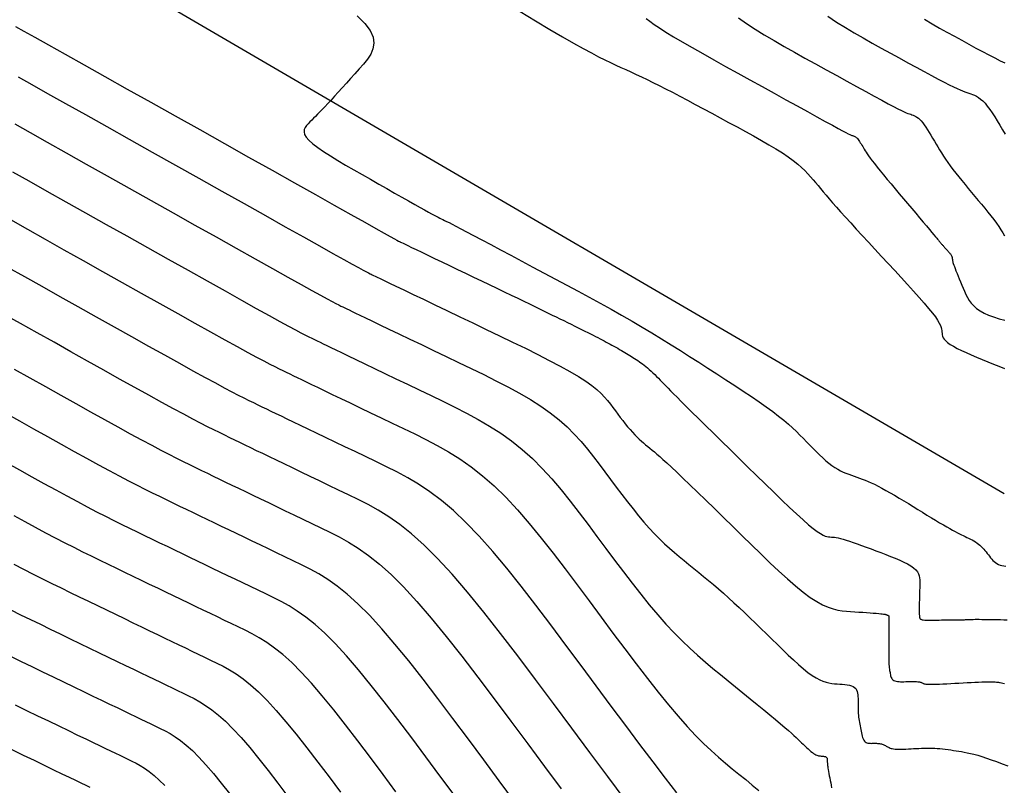
# Model space of a CAD drawing. Units: millimetres. Extents: x 558374 to 840787, y 349440 to 9138364.
# Drawn here: x 839404 to 839446, y 9136189 to 9136221 of the extents above; entities that cross this region are included whole.
import ezdxf

# ---------------------------------------------------------------- set-up
doc = ezdxf.new("R2010")
doc.units = ezdxf.units.MM
doc.header["$MEASUREMENT"] = 0
for name, color, linetype in [('CANAL', 4, 'Continuous'), ('CNIVEL_M', 34, 'Continuous'), ('CNIVEL_S', 46, 'Continuous'), ('new eje', 5, 'Continuous')]:
    doc.layers.add(name, color=color, linetype=linetype)

msp = doc.modelspace()

# ---------------------------------------------------------------- linework, layer by layer
at = {"layer": 'CANAL', "color": 1}
msp.add_circle((839418.377, 9136214.886, 2634), 75.43, dxfattribs=at)
at = {"layer": 'CNIVEL_M'}
for points in [[(839430.883, 9136221.168), (839431.03, 9136221.051), (839431.212, 9136220.918), (839431.435, 9136220.766), (839431.706, 9136220.592), (839432.03, 9136220.395), (839432.401, 9136220.176), (839432.814, 9136219.938), (839433.261, 9136219.684), (839433.735, 9136219.418), (839434.23, 9136219.142), (839434.739, 9136218.861), (839435.254, 9136218.576), (839435.77, 9136218.291), (839436.277, 9136218.011), (839436.769, 9136217.739), (839437.239, 9136217.481), (839437.677, 9136217.239), (839438.077, 9136217.02), (839438.431, 9136216.826), (839438.73, 9136216.663), (839438.971, 9136216.533), (839439.158, 9136216.433), (839439.299, 9136216.359), (839439.401, 9136216.307), (839439.473, 9136216.272), (839439.521, 9136216.25), (839439.555, 9136216.237), (839439.58, 9136216.229), (839439.604, 9136216.22), (839439.628, 9136216.212), (839439.653, 9136216.201), (839439.678, 9136216.188), (839439.703, 9136216.172), (839439.73, 9136216.153), (839439.757, 9136216.128), (839439.785, 9136216.099), (839439.815, 9136216.063), (839439.845, 9136216.022), (839439.877, 9136215.976), (839439.909, 9136215.927), (839439.942, 9136215.874), (839439.975, 9136215.82), (839440.009, 9136215.763), (839440.042, 9136215.706), (839440.076, 9136215.648), (839440.113, 9136215.588), (839440.154, 9136215.523), (839440.201, 9136215.451), (839440.258, 9136215.37), (839440.325, 9136215.276), (839440.406, 9136215.168), (839440.503, 9136215.044), (839440.617, 9136214.901), (839440.747, 9136214.741), (839440.89, 9136214.568), (839441.044, 9136214.382), (839441.207, 9136214.187), (839441.377, 9136213.984), (839441.552, 9136213.777), (839441.728, 9136213.567), (839441.905, 9136213.358), (839442.079, 9136213.151), (839442.248, 9136212.951), (839442.409, 9136212.759), (839442.56, 9136212.58), (839442.699, 9136212.416), (839442.822, 9136212.27), (839442.927, 9136212.145), (839443.012, 9136212.044), (839443.08, 9136211.964), (839443.132, 9136211.901), (839443.171, 9136211.854), (839443.2, 9136211.819), (839443.222, 9136211.793), (839443.238, 9136211.774), (839443.252, 9136211.757), (839443.265, 9136211.741), (839443.279, 9136211.724), (839443.293, 9136211.707), (839443.308, 9136211.69), (839443.323, 9136211.672), (839443.339, 9136211.653), (839443.357, 9136211.632), (839443.376, 9136211.611), (839443.397, 9136211.588), (839443.419, 9136211.563), (839443.442, 9136211.538), (839443.466, 9136211.512), (839443.491, 9136211.484), (839443.516, 9136211.457), (839443.542, 9136211.429), (839443.569, 9136211.4), (839443.595, 9136211.372), (839443.62, 9136211.344), (839443.645, 9136211.316), (839443.669, 9136211.289), (839443.691, 9136211.262), (839443.712, 9136211.235), (839443.73, 9136211.21), (839443.745, 9136211.185), (839443.758, 9136211.161), (839443.767, 9136211.138), (839443.775, 9136211.116), (839443.78, 9136211.095), (839443.784, 9136211.073), (839443.787, 9136211.053), (839443.789, 9136211.032), (839443.791, 9136211.012), (839443.792, 9136210.992), (839443.795, 9136210.969), (839443.799, 9136210.943), (839443.806, 9136210.912), (839443.816, 9136210.874), (839443.83, 9136210.828), (839443.85, 9136210.77), (839443.875, 9136210.701), (839443.907, 9136210.618), (839443.944, 9136210.523), (839443.987, 9136210.418), (839444.033, 9136210.304), (839444.084, 9136210.182), (839444.136, 9136210.056), (839444.191, 9136209.926), (839444.246, 9136209.795), (839444.302, 9136209.663), (839444.361, 9136209.532), (839444.426, 9136209.404), (839444.501, 9136209.279), (839444.589, 9136209.158), (839444.692, 9136209.043), (839444.815, 9136208.934), (839444.96, 9136208.834), (839445.129, 9136208.741), (839445.32, 9136208.657), (839445.531, 9136208.579), (839445.758, 9136208.506), (839445.997, 9136208.438)], [(839404.249, 9136216.719), (839404.894, 9136216.355), (839405.62, 9136215.946), (839406.415, 9136215.5), (839407.264, 9136215.023), (839408.153, 9136214.524), (839409.07, 9136214.01), (839410.001, 9136213.488), (839410.931, 9136212.966), (839411.848, 9136212.452), (839412.739, 9136211.953), (839413.589, 9136211.476), (839414.386, 9136211.03), (839415.117, 9136210.622), (839415.767, 9136210.26), (839416.323, 9136209.95), (839416.777, 9136209.699), (839417.138, 9136209.501), (839417.418, 9136209.348), (839417.632, 9136209.234), (839417.792, 9136209.149), (839417.912, 9136209.088), (839418.005, 9136209.041), (839418.085, 9136209.002), (839418.164, 9136208.964), (839418.251, 9136208.923), (839418.351, 9136208.874), (839418.472, 9136208.816), (839418.622, 9136208.744), (839418.808, 9136208.655), (839419.036, 9136208.545), (839419.314, 9136208.412), (839419.646, 9136208.253), (839420.028, 9136208.07), (839420.453, 9136207.866), (839420.913, 9136207.646), (839421.402, 9136207.412), (839421.912, 9136207.167), (839422.436, 9136206.916), (839422.967, 9136206.662), (839423.498, 9136206.407), (839424.025, 9136206.15), (839424.543, 9136205.892), (839425.047, 9136205.631), (839425.533, 9136205.365), (839425.996, 9136205.094), (839426.431, 9136204.817), (839426.835, 9136204.532), (839427.203, 9136204.239), (839427.539, 9136203.939), (839427.848, 9136203.633), (839428.133, 9136203.321), (839428.401, 9136203.005), (839428.654, 9136202.686), (839428.899, 9136202.365), (839429.139, 9136202.043), (839429.378, 9136201.721), (839429.616, 9136201.402), (839429.854, 9136201.087), (839430.089, 9136200.78), (839430.323, 9136200.483), (839430.554, 9136200.197), (839430.781, 9136199.927), (839431.005, 9136199.673), (839431.224, 9136199.439), (839431.44, 9136199.221), (839431.652, 9136199.019), (839431.862, 9136198.828), (839432.069, 9136198.647), (839432.275, 9136198.474), (839432.479, 9136198.306), (839432.683, 9136198.14), (839432.888, 9136197.974), (839433.092, 9136197.807), (839433.297, 9136197.638), (839433.504, 9136197.467), (839433.713, 9136197.291), (839433.924, 9136197.111), (839434.137, 9136196.925), (839434.354, 9136196.731), (839434.574, 9136196.531), (839434.797, 9136196.323), (839435.023, 9136196.11), (839435.252, 9136195.892), (839435.482, 9136195.67), (839435.713, 9136195.445), (839435.946, 9136195.218), (839436.178, 9136194.99), (839436.411, 9136194.763), (839436.642, 9136194.539), (839436.869, 9136194.322), (839437.09, 9136194.115), (839437.303, 9136193.922), (839437.507, 9136193.746), (839437.7, 9136193.591), (839437.879, 9136193.46), (839438.043, 9136193.356), (839438.195, 9136193.275), (839438.335, 9136193.216), (839438.465, 9136193.173), (839438.587, 9136193.145), (839438.704, 9136193.127), (839438.818, 9136193.115), (839438.929, 9136193.108), (839439.039, 9136193.1), (839439.148, 9136193.091), (839439.254, 9136193.081), (839439.354, 9136193.066), (839439.447, 9136193.048), (839439.531, 9136193.023), (839439.606, 9136192.992), (839439.667, 9136192.953), (839439.716, 9136192.905), (839439.752, 9136192.85), (839439.778, 9136192.787), (839439.796, 9136192.719), (839439.806, 9136192.647), (839439.811, 9136192.571), (839439.813, 9136192.493), (839439.813, 9136192.413), (839439.812, 9136192.334), (839439.812, 9136192.254), (839439.812, 9136192.175), (839439.813, 9136192.096), (839439.815, 9136192.018), (839439.818, 9136191.939), (839439.823, 9136191.862), (839439.829, 9136191.785), (839439.837, 9136191.708), (839439.846, 9136191.632), (839439.857, 9136191.557), (839439.869, 9136191.482), (839439.882, 9136191.407), (839439.896, 9136191.333), (839439.91, 9136191.259), (839439.924, 9136191.185), (839439.939, 9136191.111), (839439.954, 9136191.038), (839439.97, 9136190.968), (839439.987, 9136190.901), (839440.007, 9136190.839), (839440.028, 9136190.783), (839440.053, 9136190.733), (839440.082, 9136190.692), (839440.114, 9136190.66), (839440.15, 9136190.636), (839440.189, 9136190.62), (839440.23, 9136190.609), (839440.273, 9136190.602), (839440.318, 9136190.6), (839440.364, 9136190.599), (839440.41, 9136190.6), (839440.456, 9136190.601), (839440.503, 9136190.601), (839440.548, 9136190.601), (839440.593, 9136190.601), (839440.637, 9136190.599), (839440.68, 9136190.595), (839440.721, 9136190.59), (839440.76, 9136190.583), (839440.798, 9136190.574), (839440.834, 9136190.562), (839440.869, 9136190.549), (839440.902, 9136190.535), (839440.934, 9136190.519), (839440.966, 9136190.502), (839440.997, 9136190.485), (839441.028, 9136190.468), (839441.059, 9136190.45), (839441.091, 9136190.433), (839441.126, 9136190.417), (839441.164, 9136190.402), (839441.208, 9136190.388), (839441.258, 9136190.376), (839441.315, 9136190.367), (839441.381, 9136190.36), (839441.456, 9136190.355), (839441.54, 9136190.353), (839441.632, 9136190.354), (839441.73, 9136190.356), (839441.833, 9136190.36), (839441.939, 9136190.365), (839442.048, 9136190.37), (839442.158, 9136190.376), (839442.269, 9136190.382), (839442.379, 9136190.388), (839442.49, 9136190.392), (839442.601, 9136190.396), (839442.711, 9136190.398), (839442.822, 9136190.399), (839442.934, 9136190.397), (839443.045, 9136190.393), (839443.157, 9136190.386), (839443.269, 9136190.377), (839443.382, 9136190.365), (839443.494, 9136190.352), (839443.607, 9136190.337), (839443.72, 9136190.321), (839443.833, 9136190.304), (839443.946, 9136190.287), (839444.059, 9136190.27), (839444.175, 9136190.251), (839444.294, 9136190.23), (839444.421, 9136190.205), (839444.556, 9136190.175), (839444.702, 9136190.139), (839444.862, 9136190.094), (839445.036, 9136190.041), (839445.228, 9136189.979), (839445.434, 9136189.907), (839445.654, 9136189.827), (839445.885, 9136189.742), (839446.125, 9136189.651)], [(839404.226, 9136206.383), (839404.883, 9136206.015), (839405.539, 9136205.647), (839406.189, 9136205.283), (839406.826, 9136204.927), (839407.444, 9136204.582), (839408.036, 9136204.253), (839408.597, 9136203.943), (839409.119, 9136203.657), (839409.596, 9136203.398), (839410.024, 9136203.169), (839410.407, 9136202.966), (839410.752, 9136202.788), (839411.065, 9136202.629), (839411.352, 9136202.485), (839411.62, 9136202.353), (839411.876, 9136202.229), (839412.125, 9136202.108), (839412.373, 9136201.989), (839412.623, 9136201.868), (839412.877, 9136201.745), (839413.138, 9136201.619), (839413.407, 9136201.49), (839413.687, 9136201.355), (839413.978, 9136201.214), (839414.285, 9136201.067), (839414.607, 9136200.912), (839414.945, 9136200.75), (839415.294, 9136200.583), (839415.654, 9136200.41), (839416.023, 9136200.234), (839416.397, 9136200.054), (839416.776, 9136199.873), (839417.157, 9136199.69), (839417.539, 9136199.506), (839417.926, 9136199.309), (839418.324, 9136199.088), (839418.737, 9136198.831), (839419.17, 9136198.525), (839419.629, 9136198.159), (839420.119, 9136197.72), (839420.645, 9136197.197), (839421.21, 9136196.581), (839421.811, 9136195.88), (839422.443, 9136195.106), (839423.101, 9136194.272), (839423.779, 9136193.39), (839424.473, 9136192.471), (839425.177, 9136191.529), (839425.886, 9136190.574), (839426.594, 9136189.619), (839427.292, 9136188.677)], [(839404.086, 9136196.227), (839404.498, 9136196.023), (839404.913, 9136195.821), (839405.329, 9136195.618), (839405.746, 9136195.416), (839406.164, 9136195.214), (839406.581, 9136195.013), (839406.995, 9136194.813), (839407.404, 9136194.615), (839407.804, 9136194.422), (839408.192, 9136194.235), (839408.565, 9136194.055), (839408.921, 9136193.884), (839409.256, 9136193.722), (839409.569, 9136193.572), (839409.861, 9136193.431), (839410.135, 9136193.299), (839410.395, 9136193.175), (839410.644, 9136193.056), (839410.883, 9136192.941), (839411.116, 9136192.829), (839411.347, 9136192.718), (839411.578, 9136192.607), (839411.811, 9136192.488), (839412.051, 9136192.355), (839412.3, 9136192.2), (839412.562, 9136192.015), (839412.839, 9136191.794), (839413.135, 9136191.53), (839413.452, 9136191.214), (839413.793, 9136190.842), (839414.156, 9136190.419), (839414.537, 9136189.952), (839414.934, 9136189.449), (839415.344, 9136188.916), (839415.762, 9136188.362)]]:
    msp.add_lwpolyline(points, dxfattribs=at)
at = {"layer": 'CNIVEL_S'}
for points in [[(839425.56, 9136221.454), (839426.214, 9136221.062), (839426.814, 9136220.706), (839427.35, 9136220.393), (839427.817, 9136220.126), (839428.22, 9136219.901), (839428.568, 9136219.713), (839428.872, 9136219.555), (839429.138, 9136219.421), (839429.378, 9136219.305), (839429.6, 9136219.202), (839429.812, 9136219.105), (839430.023, 9136219.008), (839430.237, 9136218.91), (839430.455, 9136218.809), (839430.68, 9136218.703), (839430.914, 9136218.591), (839431.16, 9136218.472), (839431.419, 9136218.343), (839431.694, 9136218.204), (839431.986, 9136218.053), (839432.295, 9136217.892), (839432.617, 9136217.721), (839432.951, 9136217.543), (839433.293, 9136217.359), (839433.643, 9136217.171), (839433.997, 9136216.979), (839434.353, 9136216.786), (839434.709, 9136216.592), (839435.061, 9136216.4), (839435.405, 9136216.21), (839435.737, 9136216.023), (839436.054, 9136215.841), (839436.35, 9136215.664), (839436.623, 9136215.493), (839436.867, 9136215.33), (839437.082, 9136215.175), (839437.268, 9136215.028), (839437.431, 9136214.887), (839437.574, 9136214.752), (839437.7, 9136214.621), (839437.815, 9136214.493), (839437.922, 9136214.367), (839438.025, 9136214.243), (839438.128, 9136214.118), (839438.234, 9136213.99), (839438.345, 9136213.857), (839438.464, 9136213.716), (839438.595, 9136213.563), (839438.739, 9136213.397), (839438.9, 9136213.213), (839439.08, 9136213.011), (839439.282, 9136212.787), (839439.503, 9136212.544), (839439.74, 9136212.285), (839439.991, 9136212.011), (839440.253, 9136211.727), (839440.524, 9136211.434), (839440.8, 9136211.135), (839441.079, 9136210.834), (839441.358, 9136210.533), (839441.632, 9136210.236), (839441.898, 9136209.946), (839442.15, 9136209.668), (839442.386, 9136209.405), (839442.6, 9136209.161), (839442.789, 9136208.939), (839442.947, 9136208.744), (839443.073, 9136208.578), (839443.168, 9136208.439), (839443.238, 9136208.322), (839443.286, 9136208.224), (839443.317, 9136208.141), (839443.336, 9136208.07), (839443.345, 9136208.007), (839443.35, 9136207.947), (839443.356, 9136207.887), (839443.365, 9136207.827), (839443.381, 9136207.766), (839443.408, 9136207.703), (839443.449, 9136207.638), (839443.509, 9136207.569), (839443.59, 9136207.498), (839443.697, 9136207.421), (839443.832, 9136207.341), (839443.992, 9136207.256), (839444.174, 9136207.168), (839444.375, 9136207.076), (839444.589, 9136206.982), (839444.815, 9136206.887), (839445.048, 9136206.79), (839445.284, 9136206.693), (839445.521, 9136206.595), (839445.755, 9136206.499), (839445.983, 9136206.406)], [(839418.687, 9136221.271), (839419.018, 9136220.95), (839419.238, 9136220.653), (839419.359, 9136220.38), (839419.393, 9136220.127), (839419.356, 9136219.889), (839419.261, 9136219.665), (839419.123, 9136219.451), (839418.957, 9136219.243), (839418.776, 9136219.039), (839418.593, 9136218.835), (839418.412, 9136218.633), (839418.234, 9136218.436), (839418.061, 9136218.244), (839417.895, 9136218.061), (839417.737, 9136217.887), (839417.589, 9136217.726), (839417.452, 9136217.578), (839417.328, 9136217.446), (839417.216, 9136217.328), (839417.114, 9136217.222), (839417.02, 9136217.126), (839416.933, 9136217.038), (839416.85, 9136216.957), (839416.771, 9136216.879), (839416.694, 9136216.803), (839416.618, 9136216.727), (839416.548, 9136216.649), (839416.493, 9136216.568), (839416.457, 9136216.48), (839416.448, 9136216.385), (839416.473, 9136216.279), (839416.538, 9136216.162), (839416.65, 9136216.031), (839416.814, 9136215.885), (839417.025, 9136215.725), (839417.276, 9136215.553), (839417.561, 9136215.371), (839417.872, 9136215.181), (839418.204, 9136214.986), (839418.549, 9136214.786), (839418.901, 9136214.585), (839419.254, 9136214.383), (839419.601, 9136214.185), (839419.94, 9136213.991), (839420.265, 9136213.806), (839420.572, 9136213.631), (839420.857, 9136213.47), (839421.115, 9136213.324), (839421.34, 9136213.197), (839421.532, 9136213.091), (839421.691, 9136213.003), (839421.824, 9136212.932), (839421.934, 9136212.873), (839422.026, 9136212.825), (839422.104, 9136212.786), (839422.174, 9136212.751), (839422.238, 9136212.719), (839422.304, 9136212.687), (839422.375, 9136212.652), (839422.46, 9136212.61), (839422.564, 9136212.557), (839422.694, 9136212.49), (839422.856, 9136212.406), (839423.057, 9136212.3), (839423.304, 9136212.171), (839423.6, 9136212.014), (839423.941, 9136211.833), (839424.322, 9136211.632), (839424.734, 9136211.412), (839425.173, 9136211.179), (839425.631, 9136210.935), (839426.102, 9136210.685), (839426.579, 9136210.431), (839427.058, 9136210.176), (839427.534, 9136209.921), (839428.008, 9136209.667), (839428.478, 9136209.413), (839428.941, 9136209.16), (839429.397, 9136208.907), (839429.844, 9136208.655), (839430.281, 9136208.404), (839430.706, 9136208.154), (839431.122, 9136207.905), (839431.528, 9136207.656), (839431.927, 9136207.408), (839432.319, 9136207.161), (839432.708, 9136206.914), (839433.093, 9136206.667), (839433.477, 9136206.421), (839433.86, 9136206.175), (839434.24, 9136205.93), (839434.611, 9136205.689), (839434.971, 9136205.452), (839435.316, 9136205.222), (839435.641, 9136205), (839435.943, 9136204.788), (839436.219, 9136204.588), (839436.464, 9136204.4), (839436.683, 9136204.223), (839436.879, 9136204.056), (839437.055, 9136203.897), (839437.216, 9136203.745), (839437.365, 9136203.598), (839437.507, 9136203.454), (839437.645, 9136203.311), (839437.782, 9136203.169), (839437.919, 9136203.029), (839438.055, 9136202.892), (839438.189, 9136202.76), (839438.323, 9136202.634), (839438.454, 9136202.516), (839438.583, 9136202.408), (839438.709, 9136202.312), (839438.833, 9136202.228), (839438.954, 9136202.155), (839439.072, 9136202.092), (839439.189, 9136202.037), (839439.304, 9136201.989), (839439.418, 9136201.945), (839439.531, 9136201.905), (839439.644, 9136201.866), (839439.756, 9136201.827), (839439.871, 9136201.787), (839439.988, 9136201.745), (839440.109, 9136201.698), (839440.235, 9136201.647), (839440.368, 9136201.589), (839440.509, 9136201.523), (839440.659, 9136201.448), (839440.82, 9136201.363), (839440.99, 9136201.268), (839441.168, 9136201.166), (839441.353, 9136201.058), (839441.543, 9136200.944), (839441.738, 9136200.827), (839441.935, 9136200.707), (839442.133, 9136200.585), (839442.331, 9136200.464), (839442.527, 9136200.344), (839442.72, 9136200.226), (839442.906, 9136200.113), (839443.085, 9136200.005), (839443.255, 9136199.903), (839443.413, 9136199.81), (839443.557, 9136199.726), (839443.687, 9136199.652), (839443.803, 9136199.588), (839443.908, 9136199.531), (839444.003, 9136199.481), (839444.091, 9136199.437), (839444.173, 9136199.397), (839444.251, 9136199.359), (839444.327, 9136199.322), (839444.402, 9136199.286), (839444.478, 9136199.249), (839444.552, 9136199.212), (839444.625, 9136199.174), (839444.696, 9136199.133), (839444.765, 9136199.091), (839444.831, 9136199.047), (839444.894, 9136199), (839444.954, 9136198.95), (839445.01, 9136198.898), (839445.064, 9136198.843), (839445.116, 9136198.786), (839445.165, 9136198.728), (839445.214, 9136198.669), (839445.261, 9136198.608), (839445.308, 9136198.548), (839445.355, 9136198.487), (839445.403, 9136198.428), (839445.452, 9136198.37), (839445.502, 9136198.316), (839445.556, 9136198.265), (839445.613, 9136198.219), (839445.673, 9136198.178), (839445.738, 9136198.145), (839445.808, 9136198.119), (839445.882, 9136198.099), (839445.961, 9136198.085), (839446.042, 9136198.077)], [(839434.768, 9136221.19), (839435.106, 9136220.956), (839435.472, 9136220.718), (839435.861, 9136220.477), (839436.27, 9136220.234), (839436.695, 9136219.989), (839437.131, 9136219.743), (839437.576, 9136219.495), (839438.024, 9136219.247), (839438.472, 9136219), (839438.914, 9136218.756), (839439.343, 9136218.519), (839439.754, 9136218.294), (839440.14, 9136218.082), (839440.495, 9136217.889), (839440.813, 9136217.717), (839441.087, 9136217.571), (839441.314, 9136217.452), (839441.497, 9136217.358), (839441.643, 9136217.286), (839441.758, 9136217.232), (839441.849, 9136217.193), (839441.92, 9136217.164), (839441.98, 9136217.142), (839442.033, 9136217.124), (839442.085, 9136217.107), (839442.137, 9136217.087), (839442.19, 9136217.065), (839442.244, 9136217.037), (839442.299, 9136217.003), (839442.356, 9136216.96), (839442.415, 9136216.908), (839442.476, 9136216.844), (839442.54, 9136216.767), (839442.606, 9136216.678), (839442.674, 9136216.58), (839442.743, 9136216.473), (839442.814, 9136216.359), (839442.886, 9136216.241), (839442.959, 9136216.119), (839443.031, 9136215.996), (839443.104, 9136215.872), (839443.178, 9136215.747), (839443.255, 9136215.621), (839443.334, 9136215.493), (839443.418, 9136215.363), (839443.507, 9136215.228), (839443.602, 9136215.09), (839443.705, 9136214.947), (839443.816, 9136214.799), (839443.935, 9136214.646), (839444.06, 9136214.489), (839444.19, 9136214.328), (839444.325, 9136214.165), (839444.463, 9136213.999), (839444.603, 9136213.832), (839444.744, 9136213.665), (839444.885, 9136213.497), (839445.025, 9136213.331), (839445.161, 9136213.166), (839445.293, 9136213.004), (839445.42, 9136212.845), (839445.539, 9136212.69), (839445.649, 9136212.541), (839445.749, 9136212.397), (839445.838, 9136212.26), (839445.916, 9136212.129), (839445.986, 9136212.003)], [(839438.542, 9136221.26), (839438.908, 9136221.017), (839439.279, 9136220.784), (839439.654, 9136220.56), (839440.033, 9136220.343), (839440.413, 9136220.13), (839440.794, 9136219.919), (839441.175, 9136219.708), (839441.551, 9136219.501), (839441.917, 9136219.299), (839442.27, 9136219.107), (839442.603, 9136218.925), (839442.913, 9136218.758), (839443.195, 9136218.608), (839443.444, 9136218.478), (839443.657, 9136218.371), (839443.836, 9136218.283), (839443.988, 9136218.213), (839444.116, 9136218.157), (839444.224, 9136218.113), (839444.319, 9136218.077), (839444.405, 9136218.047), (839444.485, 9136218.02), (839444.565, 9136217.993), (839444.646, 9136217.963), (839444.728, 9136217.929), (839444.811, 9136217.886), (839444.896, 9136217.834), (839444.983, 9136217.768), (839445.074, 9136217.687), (839445.168, 9136217.589), (839445.265, 9136217.471), (839445.367, 9136217.334), (839445.471, 9136217.183), (839445.578, 9136217.019), (839445.687, 9136216.844), (839445.797, 9136216.662), (839445.908, 9136216.475), (839446.02, 9136216.285)], [(839442.614, 9136221.132), (839442.934, 9136220.943), (839443.25, 9136220.764), (839443.564, 9136220.59), (839443.878, 9136220.417), (839444.188, 9136220.246), (839444.491, 9136220.08), (839444.786, 9136219.92), (839445.067, 9136219.768), (839445.332, 9136219.627), (839445.578, 9136219.499), (839445.801, 9136219.386), (839445.999, 9136219.29)], [(839404.287, 9136220.83), (839404.633, 9136220.635), (839405.093, 9136220.377), (839405.677, 9136220.05), (839406.376, 9136219.658), (839407.172, 9136219.211), (839408.05, 9136218.719), (839408.992, 9136218.191), (839409.984, 9136217.635), (839411.008, 9136217.06), (839412.048, 9136216.477), (839413.088, 9136215.894), (839414.112, 9136215.319), (839415.104, 9136214.763), (839416.047, 9136214.234), (839416.926, 9136213.741), (839417.724, 9136213.294), (839418.426, 9136212.901), (839419.014, 9136212.571), (839419.478, 9136212.311), (839419.83, 9136212.115), (839420.085, 9136211.973), (839420.258, 9136211.876), (839420.368, 9136211.815), (839420.429, 9136211.782), (839420.457, 9136211.766), (839420.47, 9136211.76), (839420.48, 9136211.755), (839420.496, 9136211.747), (839420.522, 9136211.735), (839420.564, 9136211.715), (839420.626, 9136211.685), (839420.713, 9136211.643), (839420.832, 9136211.586), (839420.986, 9136211.512), (839421.18, 9136211.42), (839421.41, 9136211.31), (839421.67, 9136211.185), (839421.957, 9136211.048), (839422.263, 9136210.901), (839422.585, 9136210.746), (839422.918, 9136210.587), (839423.255, 9136210.426), (839423.593, 9136210.264), (839423.928, 9136210.103), (839424.258, 9136209.945), (839424.579, 9136209.791), (839424.889, 9136209.642), (839425.185, 9136209.5), (839425.465, 9136209.366), (839425.724, 9136209.241), (839425.963, 9136209.126), (839426.182, 9136209.02), (839426.384, 9136208.922), (839426.572, 9136208.83), (839426.749, 9136208.744), (839426.918, 9136208.661), (839427.081, 9136208.582), (839427.241, 9136208.503), (839427.401, 9136208.425), (839427.559, 9136208.348), (839427.715, 9136208.271), (839427.868, 9136208.196), (839428.015, 9136208.123), (839428.157, 9136208.053), (839428.291, 9136207.986), (839428.418, 9136207.923), (839428.535, 9136207.864), (839428.643, 9136207.808), (839428.745, 9136207.756), (839428.84, 9136207.706), (839428.931, 9136207.658), (839429.018, 9136207.612), (839429.103, 9136207.567), (839429.187, 9136207.523), (839429.27, 9136207.478), (839429.353, 9136207.434), (839429.436, 9136207.39), (839429.518, 9136207.345), (839429.598, 9136207.301), (839429.678, 9136207.257), (839429.756, 9136207.213), (839429.832, 9136207.17), (839429.906, 9136207.126), (839429.978, 9136207.083), (839430.049, 9136207.039), (839430.119, 9136206.996), (839430.187, 9136206.953), (839430.255, 9136206.91), (839430.322, 9136206.867), (839430.389, 9136206.824), (839430.456, 9136206.781), (839430.523, 9136206.737), (839430.59, 9136206.692), (839430.658, 9136206.646), (839430.727, 9136206.597), (839430.796, 9136206.545), (839430.867, 9136206.49), (839430.938, 9136206.43), (839431.011, 9136206.366), (839431.086, 9136206.298), (839431.161, 9136206.226), (839431.237, 9136206.151), (839431.314, 9136206.074), (839431.391, 9136205.996), (839431.468, 9136205.916), (839431.546, 9136205.835), (839431.625, 9136205.754), (839431.708, 9136205.668), (839431.8, 9136205.573), (839431.907, 9136205.465), (839432.031, 9136205.339), (839432.179, 9136205.191), (839432.355, 9136205.016), (839432.563, 9136204.81), (839432.806, 9136204.57), (839433.082, 9136204.298), (839433.386, 9136204), (839433.712, 9136203.679), (839434.058, 9136203.341), (839434.417, 9136202.989), (839434.785, 9136202.628), (839435.158, 9136202.263), (839435.531, 9136201.898), (839435.899, 9136201.539), (839436.257, 9136201.191), (839436.6, 9136200.86), (839436.924, 9136200.551), (839437.224, 9136200.271), (839437.494, 9136200.025), (839437.729, 9136199.818), (839437.927, 9136199.655), (839438.091, 9136199.531), (839438.226, 9136199.442), (839438.336, 9136199.38), (839438.426, 9136199.341), (839438.501, 9136199.319), (839438.567, 9136199.309), (839438.628, 9136199.304), (839438.689, 9136199.3), (839438.751, 9136199.294), (839438.819, 9136199.287), (839438.893, 9136199.276), (839438.977, 9136199.26), (839439.072, 9136199.238), (839439.181, 9136199.209), (839439.306, 9136199.173), (839439.449, 9136199.127), (839439.608, 9136199.073), (839439.781, 9136199.012), (839439.966, 9136198.945), (839440.16, 9136198.874), (839440.361, 9136198.799), (839440.566, 9136198.721), (839440.774, 9136198.643), (839440.981, 9136198.564), (839441.185, 9136198.485), (839441.383, 9136198.406), (839441.571, 9136198.326), (839441.746, 9136198.246), (839441.904, 9136198.166), (839442.042, 9136198.084), (839442.158, 9136198.002), (839442.248, 9136197.919), (839442.315, 9136197.834), (839442.362, 9136197.749), (839442.393, 9136197.664), (839442.411, 9136197.578), (839442.418, 9136197.491), (839442.42, 9136197.404), (839442.418, 9136197.317), (839442.415, 9136197.23), (839442.413, 9136197.144), (839442.41, 9136197.06), (839442.408, 9136196.977), (839442.405, 9136196.898), (839442.403, 9136196.822), (839442.402, 9136196.751), (839442.4, 9136196.686), (839442.399, 9136196.626), (839442.398, 9136196.571), (839442.397, 9136196.521), (839442.396, 9136196.474), (839442.396, 9136196.431), (839442.396, 9136196.39), (839442.395, 9136196.35), (839442.395, 9136196.311), (839442.395, 9136196.272), (839442.395, 9136196.234), (839442.395, 9136196.196), (839442.395, 9136196.16), (839442.395, 9136196.125), (839442.396, 9136196.092), (839442.396, 9136196.062), (839442.397, 9136196.034), (839442.399, 9136196.009), (839442.401, 9136195.987), (839442.402, 9136195.968), (839442.405, 9136195.95), (839442.407, 9136195.934), (839442.41, 9136195.919), (839442.412, 9136195.905), (839442.415, 9136195.892), (839442.418, 9136195.878), (839442.422, 9136195.865), (839442.429, 9136195.852), (839442.441, 9136195.84), (839442.46, 9136195.829), (839442.485, 9136195.819), (839442.52, 9136195.811), (839442.566, 9136195.804), (839442.623, 9136195.799), (839442.691, 9136195.796), (839442.768, 9136195.794), (839442.852, 9136195.794), (839442.943, 9136195.795), (839443.039, 9136195.796), (839443.137, 9136195.798), (839443.237, 9136195.8), (839443.337, 9136195.802), (839443.435, 9136195.804), (839443.53, 9136195.805), (839443.621, 9136195.807), (839443.705, 9136195.809), (839443.782, 9136195.81), (839443.85, 9136195.811), (839443.906, 9136195.812), (839443.951, 9136195.812), (839443.986, 9136195.812), (839444.01, 9136195.812), (839444.028, 9136195.812), (839444.039, 9136195.811), (839444.045, 9136195.81), (839444.049, 9136195.809), (839444.051, 9136195.808), (839444.052, 9136195.808), (839444.055, 9136195.807), (839444.058, 9136195.806), (839444.064, 9136195.805), (839444.071, 9136195.805), (839444.082, 9136195.805), (839444.096, 9136195.805), (839444.114, 9136195.805), (839444.137, 9136195.806), (839444.164, 9136195.807), (839444.194, 9136195.809), (839444.228, 9136195.81), (839444.264, 9136195.812), (839444.301, 9136195.814), (839444.34, 9136195.816), (839444.379, 9136195.818), (839444.419, 9136195.82), (839444.46, 9136195.822), (839444.505, 9136195.824), (839444.554, 9136195.826), (839444.61, 9136195.827), (839444.673, 9136195.828), (839444.746, 9136195.829), (839444.83, 9136195.829), (839444.926, 9136195.829), (839445.033, 9136195.828), (839445.15, 9136195.826), (839445.274, 9136195.824), (839445.405, 9136195.822), (839445.54, 9136195.82), (839445.679, 9136195.817), (839445.819, 9136195.815), (839445.961, 9136195.812), (839446.109, 9136195.806)], [(839404.396, 9136218.704), (839404.963, 9136218.384), (839405.635, 9136218.007), (839406.396, 9136217.579), (839407.232, 9136217.11), (839408.128, 9136216.607), (839409.068, 9136216.079), (839410.039, 9136215.535), (839411.024, 9136214.982), (839412.01, 9136214.43), (839412.98, 9136213.886), (839413.922, 9136213.358), (839414.818, 9136212.855), (839415.656, 9136212.386), (839416.42, 9136211.958), (839417.096, 9136211.58), (839417.669, 9136211.261), (839418.128, 9136211.005), (839418.484, 9136210.808), (839418.751, 9136210.66), (839418.945, 9136210.555), (839419.08, 9136210.482), (839419.17, 9136210.435), (839419.231, 9136210.404), (839419.278, 9136210.381), (839419.323, 9136210.359), (839419.376, 9136210.334), (839419.446, 9136210.3), (839419.539, 9136210.255), (839419.666, 9136210.195), (839419.832, 9136210.115), (839420.048, 9136210.011), (839420.32, 9136209.881), (839420.654, 9136209.721), (839421.045, 9136209.533), (839421.485, 9136209.323), (839421.965, 9136209.093), (839422.477, 9136208.847), (839423.014, 9136208.59), (839423.568, 9136208.325), (839424.129, 9136208.056), (839424.69, 9136207.787), (839425.244, 9136207.52), (839425.784, 9136207.257), (839426.303, 9136207), (839426.793, 9136206.75), (839427.247, 9136206.511), (839427.659, 9136206.284), (839428.02, 9136206.07), (839428.327, 9136205.872), (839428.583, 9136205.688), (839428.797, 9136205.515), (839428.975, 9136205.353), (839429.125, 9136205.199), (839429.253, 9136205.05), (839429.367, 9136204.906), (839429.473, 9136204.763), (839429.579, 9136204.621), (839429.684, 9136204.48), (839429.788, 9136204.342), (839429.892, 9136204.206), (839429.995, 9136204.075), (839430.097, 9136203.949), (839430.198, 9136203.83), (839430.296, 9136203.718), (839430.393, 9136203.615), (839430.488, 9136203.519), (839430.582, 9136203.429), (839430.674, 9136203.345), (839430.765, 9136203.266), (839430.856, 9136203.189), (839430.946, 9136203.115), (839431.036, 9136203.042), (839431.127, 9136202.968), (839431.223, 9136202.889), (839431.328, 9136202.8), (839431.447, 9136202.697), (839431.586, 9136202.574), (839431.748, 9136202.426), (839431.94, 9136202.249), (839432.164, 9136202.038), (839432.426, 9136201.788), (839432.721, 9136201.504), (839433.044, 9136201.191), (839433.392, 9136200.853), (839433.758, 9136200.496), (839434.139, 9136200.123), (839434.53, 9136199.741), (839434.925, 9136199.354), (839435.321, 9136198.967), (839435.713, 9136198.586), (839436.098, 9136198.217), (839436.473, 9136197.865), (839436.834, 9136197.537), (839437.178, 9136197.238), (839437.501, 9136196.975), (839437.8, 9136196.753), (839438.073, 9136196.575), (839438.321, 9136196.439), (839438.549, 9136196.339), (839438.759, 9136196.267), (839438.956, 9136196.22), (839439.142, 9136196.189), (839439.321, 9136196.171), (839439.497, 9136196.158), (839439.672, 9136196.147), (839439.844, 9136196.136), (839440.012, 9136196.124), (839440.171, 9136196.113), (839440.321, 9136196.103), (839440.458, 9136196.093), (839440.58, 9136196.084), (839440.684, 9136196.075), (839440.768, 9136196.067), (839440.835, 9136196.06), (839440.887, 9136196.053), (839440.926, 9136196.047), (839440.955, 9136196.041), (839440.977, 9136196.036), (839440.993, 9136196.031), (839441.007, 9136196.026), (839441.02, 9136196.021), (839441.034, 9136196.015), (839441.046, 9136196.01), (839441.058, 9136196.005), (839441.07, 9136196), (839441.08, 9136195.995), (839441.089, 9136195.99), (839441.096, 9136195.984), (839441.102, 9136195.979), (839441.106, 9136195.973), (839441.11, 9136195.968), (839441.112, 9136195.962), (839441.113, 9136195.957), (839441.113, 9136195.951), (839441.113, 9136195.946), (839441.113, 9136195.94), (839441.113, 9136195.934), (839441.113, 9136195.926), (839441.113, 9136195.915), (839441.112, 9136195.898), (839441.112, 9136195.873), (839441.112, 9136195.839), (839441.112, 9136195.794), (839441.111, 9136195.735), (839441.111, 9136195.663), (839441.11, 9136195.577), (839441.11, 9136195.48), (839441.109, 9136195.374), (839441.109, 9136195.26), (839441.108, 9136195.14), (839441.107, 9136195.017), (839441.107, 9136194.892), (839441.106, 9136194.767), (839441.106, 9136194.643), (839441.105, 9136194.522), (839441.106, 9136194.404), (839441.106, 9136194.292), (839441.108, 9136194.185), (839441.11, 9136194.087), (839441.114, 9136193.998), (839441.118, 9136193.918), (839441.124, 9136193.847), (839441.13, 9136193.784), (839441.137, 9136193.727), (839441.145, 9136193.675), (839441.153, 9136193.628), (839441.161, 9136193.582), (839441.169, 9136193.538), (839441.178, 9136193.495), (839441.188, 9136193.452), (839441.2, 9136193.41), (839441.214, 9136193.371), (839441.233, 9136193.334), (839441.257, 9136193.301), (839441.287, 9136193.272), (839441.324, 9136193.248), (839441.369, 9136193.23), (839441.42, 9136193.216), (839441.478, 9136193.207), (839441.541, 9136193.201), (839441.608, 9136193.198), (839441.678, 9136193.198), (839441.75, 9136193.198), (839441.823, 9136193.2), (839441.897, 9136193.201), (839441.969, 9136193.202), (839442.039, 9136193.203), (839442.107, 9136193.204), (839442.171, 9136193.204), (839442.231, 9136193.203), (839442.285, 9136193.201), (839442.333, 9136193.197), (839442.375, 9136193.193), (839442.41, 9136193.187), (839442.44, 9136193.181), (839442.465, 9136193.173), (839442.487, 9136193.165), (839442.506, 9136193.156), (839442.523, 9136193.147), (839442.539, 9136193.138), (839442.556, 9136193.129), (839442.575, 9136193.12), (839442.599, 9136193.112), (839442.631, 9136193.105), (839442.672, 9136193.098), (839442.726, 9136193.094), (839442.794, 9136193.091), (839442.88, 9136193.09), (839442.985, 9136193.091), (839443.107, 9136193.094), (839443.245, 9136193.099), (839443.394, 9136193.106), (839443.553, 9136193.113), (839443.72, 9136193.122), (839443.892, 9136193.131), (839444.066, 9136193.14), (839444.24, 9136193.15), (839444.412, 9136193.159), (839444.58, 9136193.167), (839444.742, 9136193.175), (839444.895, 9136193.182), (839445.037, 9136193.188), (839445.167, 9136193.193), (839445.282, 9136193.195), (839445.38, 9136193.196), (839445.464, 9136193.195), (839445.535, 9136193.193), (839445.596, 9136193.19), (839445.647, 9136193.185), (839445.693, 9136193.18), (839445.734, 9136193.175), (839445.773, 9136193.169), (839445.813, 9136193.162), (839445.859, 9136193.154), (839445.917, 9136193.14), (839445.992, 9136193.119)], [(839404.153, 9136214.704), (839404.844, 9136214.314), (839405.597, 9136213.89), (839406.399, 9136213.44), (839407.238, 9136212.969), (839408.101, 9136212.484), (839408.977, 9136211.993), (839409.853, 9136211.502), (839410.717, 9136211.018), (839411.556, 9136210.547), (839412.36, 9136210.097), (839413.116, 9136209.675), (839413.813, 9136209.287), (839414.437, 9136208.939), (839414.978, 9136208.64), (839415.427, 9136208.393), (839415.792, 9136208.194), (839416.085, 9136208.036), (839416.318, 9136207.913), (839416.504, 9136207.816), (839416.654, 9136207.741), (839416.779, 9136207.679), (839416.893, 9136207.624), (839417.006, 9136207.569), (839417.125, 9136207.512), (839417.256, 9136207.449), (839417.406, 9136207.377), (839417.579, 9136207.293), (839417.784, 9136207.195), (839418.025, 9136207.079), (839418.308, 9136206.943), (839418.639, 9136206.785), (839419.012, 9136206.606), (839419.421, 9136206.409), (839419.861, 9136206.199), (839420.326, 9136205.976), (839420.809, 9136205.745), (839421.304, 9136205.508), (839421.805, 9136205.268), (839422.307, 9136205.026), (839422.806, 9136204.781), (839423.302, 9136204.528), (839423.792, 9136204.262), (839424.273, 9136203.98), (839424.745, 9136203.677), (839425.204, 9136203.35), (839425.649, 9136202.994), (839426.079, 9136202.607), (839426.495, 9136202.191), (839426.898, 9136201.751), (839427.292, 9136201.29), (839427.677, 9136200.812), (839428.056, 9136200.323), (839428.431, 9136199.825), (839428.804, 9136199.323), (839429.177, 9136198.821), (839429.549, 9136198.323), (839429.919, 9136197.833), (839430.286, 9136197.354), (839430.65, 9136196.89), (839431.01, 9136196.446), (839431.365, 9136196.024), (839431.714, 9136195.629), (839432.056, 9136195.263), (839432.392, 9136194.924), (839432.723, 9136194.608), (839433.049, 9136194.311), (839433.373, 9136194.029), (839433.693, 9136193.759), (839434.012, 9136193.496), (839434.331, 9136193.238), (839434.648, 9136192.98), (839434.961, 9136192.725), (839435.267, 9136192.476), (839435.561, 9136192.236), (839435.84, 9136192.008), (839436.099, 9136191.795), (839436.335, 9136191.6), (839436.543, 9136191.425), (839436.722, 9136191.274), (839436.874, 9136191.143), (839437.002, 9136191.029), (839437.112, 9136190.931), (839437.205, 9136190.844), (839437.287, 9136190.767), (839437.361, 9136190.695), (839437.432, 9136190.627), (839437.501, 9136190.559), (839437.57, 9136190.492), (839437.638, 9136190.427), (839437.704, 9136190.365), (839437.768, 9136190.307), (839437.829, 9136190.255), (839437.886, 9136190.208), (839437.94, 9136190.169), (839437.989, 9136190.138), (839438.034, 9136190.114), (839438.076, 9136190.096), (839438.115, 9136190.083), (839438.152, 9136190.075), (839438.187, 9136190.069), (839438.221, 9136190.066), (839438.254, 9136190.064), (839438.287, 9136190.061), (839438.32, 9136190.059), (839438.351, 9136190.056), (839438.381, 9136190.051), (839438.409, 9136190.046), (839438.434, 9136190.038), (839438.456, 9136190.029), (839438.475, 9136190.017), (839438.489, 9136190.003), (839438.5, 9136189.986), (839438.508, 9136189.968), (839438.513, 9136189.947), (839438.516, 9136189.926), (839438.518, 9136189.903), (839438.518, 9136189.88), (839438.518, 9136189.856), (839438.518, 9136189.832), (839438.518, 9136189.807), (839438.519, 9136189.779), (839438.521, 9136189.747), (839438.524, 9136189.711), (839438.529, 9136189.668), (839438.536, 9136189.618), (839438.544, 9136189.558), (839438.556, 9136189.49), (839438.569, 9136189.412), (839438.585, 9136189.327), (839438.602, 9136189.235), (839438.62, 9136189.139), (839438.639, 9136189.038), (839438.659, 9136188.935), (839438.679, 9136188.831), (839438.699, 9136188.727)], [(839404.068, 9136212.682), (839404.78, 9136212.281), (839405.535, 9136211.856), (839406.323, 9136211.414), (839407.133, 9136210.959), (839407.954, 9136210.499), (839408.774, 9136210.038), (839409.585, 9136209.584), (839410.374, 9136209.142), (839411.131, 9136208.719), (839411.846, 9136208.319), (839412.509, 9136207.951), (839413.107, 9136207.619), (839413.632, 9136207.329), (839414.076, 9136207.087), (839414.446, 9136206.887), (839414.752, 9136206.724), (839415.005, 9136206.592), (839415.216, 9136206.484), (839415.395, 9136206.394), (839415.554, 9136206.316), (839415.701, 9136206.245), (839415.848, 9136206.174), (839416, 9136206.101), (839416.161, 9136206.023), (839416.339, 9136205.937), (839416.536, 9136205.842), (839416.759, 9136205.735), (839417.013, 9136205.613), (839417.302, 9136205.474), (839417.631, 9136205.316), (839417.995, 9136205.142), (839418.389, 9136204.953), (839418.81, 9136204.751), (839419.25, 9136204.54), (839419.706, 9136204.322), (839420.172, 9136204.099), (839420.643, 9136203.873), (839421.115, 9136203.646), (839421.587, 9136203.412), (839422.061, 9136203.163), (839422.536, 9136202.893), (839423.014, 9136202.594), (839423.494, 9136202.26), (839423.977, 9136201.883), (839424.464, 9136201.456), (839424.955, 9136200.974), (839425.45, 9136200.443), (839425.949, 9136199.868), (839426.45, 9136199.258), (839426.953, 9136198.619), (839427.458, 9136197.959), (839427.963, 9136197.285), (839428.47, 9136196.603), (839428.976, 9136195.922), (839429.478, 9136195.247), (839429.974, 9136194.587), (839430.459, 9136193.948), (839430.93, 9136193.337), (839431.383, 9136192.762), (839431.816, 9136192.228), (839432.224, 9136191.745), (839432.606, 9136191.315), (839432.963, 9136190.936), (839433.3, 9136190.598), (839433.619, 9136190.296), (839433.924, 9136190.022), (839434.219, 9136189.769), (839434.506, 9136189.531), (839434.791, 9136189.299), (839435.074, 9136189.069), (839435.353, 9136188.841), (839435.623, 9136188.617)], [(839432.169, 9136188.513), (839431.694, 9136189.128), (839431.173, 9136189.813), (839430.612, 9136190.557), (839430.021, 9136191.347), (839429.405, 9136192.173), (839428.774, 9136193.022), (839428.135, 9136193.883), (839427.496, 9136194.744), (839426.859, 9136195.595), (839426.229, 9136196.426), (839425.608, 9136197.226), (839424.999, 9136197.986), (839424.406, 9136198.694), (839423.832, 9136199.342), (839423.279, 9136199.918), (839422.75, 9136200.416), (839422.243, 9136200.843), (839421.754, 9136201.209), (839421.281, 9136201.524), (839420.82, 9136201.798), (839420.368, 9136202.042), (839419.923, 9136202.266), (839419.481, 9136202.479), (839419.04, 9136202.69), (839418.603, 9136202.899), (839418.174, 9136203.105), (839417.758, 9136203.304), (839417.358, 9136203.496), (839416.978, 9136203.678), (839416.623, 9136203.848), (839416.297, 9136204.005), (839416.002, 9136204.147), (839415.735, 9136204.275), (839415.493, 9136204.391), (839415.272, 9136204.498), (839415.067, 9136204.597), (839414.874, 9136204.69), (839414.689, 9136204.779), (839414.509, 9136204.866), (839414.328, 9136204.954), (839414.137, 9136205.047), (839413.928, 9136205.151), (839413.692, 9136205.271), (839413.419, 9136205.412), (839413.099, 9136205.58), (839412.725, 9136205.781), (839412.287, 9136206.019), (839411.778, 9136206.298), (839411.205, 9136206.615), (839410.576, 9136206.964), (839409.902, 9136207.34), (839409.191, 9136207.737), (839408.453, 9136208.151), (839407.696, 9136208.575), (839406.93, 9136209.004), (839406.164, 9136209.434), (839405.408, 9136209.858), (839404.67, 9136210.272), (839403.962, 9136210.671)], [(839429.985, 9136188.219), (839429.257, 9136189.201), (839428.504, 9136190.215), (839427.74, 9136191.245), (839426.975, 9136192.276), (839426.215, 9136193.293), (839425.466, 9136194.285), (839424.734, 9136195.237), (839424.025, 9136196.137), (839423.342, 9136196.972), (839422.694, 9136197.728), (839422.083, 9136198.394), (839421.516, 9136198.958), (839420.987, 9136199.432), (839420.492, 9136199.827), (839420.024, 9136200.157), (839419.578, 9136200.435), (839419.149, 9136200.673), (839418.731, 9136200.885), (839418.319, 9136201.085), (839417.908, 9136201.281), (839417.5, 9136201.477), (839417.098, 9136201.669), (839416.706, 9136201.857), (839416.326, 9136202.039), (839415.961, 9136202.214), (839415.615, 9136202.38), (839415.291, 9136202.536), (839414.99, 9136202.681), (839414.711, 9136202.815), (839414.45, 9136202.94), (839414.205, 9136203.059), (839413.972, 9136203.171), (839413.748, 9136203.279), (839413.531, 9136203.384), (839413.317, 9136203.487), (839413.102, 9136203.591), (839412.879, 9136203.7), (839412.64, 9136203.818), (839412.378, 9136203.95), (839412.085, 9136204.1), (839411.753, 9136204.273), (839411.375, 9136204.475), (839410.941, 9136204.708), (839410.448, 9136204.977), (839409.901, 9136205.279), (839409.306, 9136205.608), (839408.673, 9136205.961), (839408.009, 9136206.332), (839407.321, 9136206.717), (839406.617, 9136207.111), (839405.906, 9136207.51), (839405.195, 9136207.909), (839404.492, 9136208.303), (839403.806, 9136208.689)], [(839425.328, 9136188.153), (839424.684, 9136189.023), (839424.032, 9136189.902), (839423.379, 9136190.781), (839422.731, 9136191.65), (839422.092, 9136192.495), (839421.468, 9136193.308), (839420.862, 9136194.076), (839420.28, 9136194.788), (839419.727, 9136195.433), (839419.206, 9136196), (839418.722, 9136196.482), (839418.271, 9136196.886), (839417.848, 9136197.223), (839417.449, 9136197.505), (839417.069, 9136197.741), (839416.703, 9136197.945), (839416.347, 9136198.126), (839415.995, 9136198.296), (839415.644, 9136198.464), (839415.294, 9136198.631), (839414.947, 9136198.798), (839414.602, 9136198.963), (839414.262, 9136199.126), (839413.928, 9136199.287), (839413.6, 9136199.444), (839413.279, 9136199.598), (839412.967, 9136199.748), (839412.662, 9136199.895), (839412.364, 9136200.039), (839412.071, 9136200.18), (839411.783, 9136200.319), (839411.497, 9136200.457), (839411.214, 9136200.593), (839410.932, 9136200.73), (839410.65, 9136200.866), (839410.362, 9136201.006), (839410.064, 9136201.152), (839409.752, 9136201.308), (839409.419, 9136201.476), (839409.061, 9136201.66), (839408.673, 9136201.862), (839408.25, 9136202.087), (839407.789, 9136202.336), (839407.293, 9136202.607), (839406.766, 9136202.897), (839406.215, 9136203.203), (839405.644, 9136203.521), (839405.057, 9136203.849), (839404.461, 9136204.183), (839403.859, 9136204.521)], [(839422.774, 9136188.427), (839422.178, 9136189.231), (839421.581, 9136190.034), (839420.989, 9136190.828), (839420.405, 9136191.601), (839419.834, 9136192.343), (839419.281, 9136193.045), (839418.749, 9136193.695), (839418.243, 9136194.285), (839417.768, 9136194.804), (839417.325, 9136195.244), (839416.913, 9136195.613), (839416.527, 9136195.921), (839416.162, 9136196.178), (839415.815, 9136196.395), (839415.48, 9136196.581), (839415.154, 9136196.746), (839414.833, 9136196.901), (839414.512, 9136197.055), (839414.191, 9136197.209), (839413.871, 9136197.362), (839413.551, 9136197.516), (839413.231, 9136197.669), (839412.911, 9136197.823), (839412.592, 9136197.976), (839412.273, 9136198.129), (839411.955, 9136198.282), (839411.638, 9136198.435), (839411.321, 9136198.588), (839411.004, 9136198.741), (839410.688, 9136198.893), (839410.372, 9136199.046), (839410.056, 9136199.198), (839409.74, 9136199.351), (839409.424, 9136199.504), (839409.104, 9136199.659), (839408.776, 9136199.819), (839408.438, 9136199.987), (839408.086, 9136200.164), (839407.715, 9136200.353), (839407.323, 9136200.556), (839406.905, 9136200.777), (839406.46, 9136201.016), (839405.989, 9136201.272), (839405.496, 9136201.542), (839404.986, 9136201.824), (839404.461, 9136202.116), (839403.925, 9136202.415)], [(839420.324, 9136188.559), (839419.783, 9136189.287), (839419.247, 9136190.006), (839418.718, 9136190.706), (839418.201, 9136191.378), (839417.7, 9136192.014), (839417.218, 9136192.603), (839416.76, 9136193.137), (839416.329, 9136193.607), (839415.928, 9136194.006), (839415.555, 9136194.34), (839415.205, 9136194.619), (839414.875, 9136194.852), (839414.56, 9136195.048), (839414.257, 9136195.217), (839413.962, 9136195.366), (839413.671, 9136195.507), (839413.38, 9136195.646), (839413.089, 9136195.786), (839412.795, 9136195.927), (839412.499, 9136196.069), (839412.199, 9136196.213), (839411.894, 9136196.359), (839411.584, 9136196.508), (839411.268, 9136196.66), (839410.944, 9136196.816), (839410.614, 9136196.975), (839410.278, 9136197.137), (839409.937, 9136197.301), (839409.593, 9136197.467), (839409.246, 9136197.635), (839408.898, 9136197.803), (839408.548, 9136197.972), (839408.198, 9136198.141), (839407.845, 9136198.312), (839407.488, 9136198.486), (839407.125, 9136198.666), (839406.752, 9136198.851), (839406.369, 9136199.046), (839405.972, 9136199.25), (839405.56, 9136199.466), (839405.13, 9136199.695), (839404.685, 9136199.936), (839404.226, 9136200.186)], [(839404.214, 9136198.156), (839404.621, 9136197.944), (839405.023, 9136197.739), (839405.419, 9136197.539), (839405.812, 9136197.345), (839406.201, 9136197.153), (839406.587, 9136196.965), (839406.972, 9136196.779), (839407.356, 9136196.593), (839407.739, 9136196.408), (839408.121, 9136196.224), (839408.499, 9136196.041), (839408.871, 9136195.862), (839409.235, 9136195.686), (839409.589, 9136195.515), (839409.932, 9136195.35), (839410.262, 9136195.191), (839410.576, 9136195.04), (839410.878, 9136194.895), (839411.167, 9136194.756), (839411.447, 9136194.622), (839411.719, 9136194.491), (839411.986, 9136194.363), (839412.248, 9136194.238), (839412.509, 9136194.113), (839412.77, 9136193.987), (839413.034, 9136193.852), (839413.306, 9136193.702), (839413.588, 9136193.526), (839413.884, 9136193.317), (839414.197, 9136193.067), (839414.532, 9136192.768), (839414.891, 9136192.41), (839415.277, 9136191.99), (839415.687, 9136191.511), (839416.119, 9136190.983), (839416.568, 9136190.413), (839417.031, 9136189.811), (839417.505, 9136189.184), (839417.985, 9136188.54)], [(839404.07, 9136194.271), (839404.52, 9136194.054), (839404.971, 9136193.835), (839405.423, 9136193.618), (839405.87, 9136193.402), (839406.309, 9136193.19), (839406.737, 9136192.983), (839407.149, 9136192.784), (839407.541, 9136192.595), (839407.909, 9136192.417), (839408.25, 9136192.253), (839408.561, 9136192.104), (839408.844, 9136191.967), (839409.104, 9136191.843), (839409.344, 9136191.727), (839409.568, 9136191.62), (839409.78, 9136191.518), (839409.984, 9136191.42), (839410.185, 9136191.324), (839410.385, 9136191.227), (839410.588, 9136191.124), (839410.797, 9136191.008), (839411.013, 9136190.874), (839411.24, 9136190.713), (839411.481, 9136190.521), (839411.738, 9136190.291), (839412.013, 9136190.017), (839412.31, 9136189.694), (839412.625, 9136189.327), (839412.956, 9136188.921), (839413.301, 9136188.484)], [(839404.264, 9136192.222), (839404.744, 9136191.991), (839405.215, 9136191.764), (839405.67, 9136191.544), (839406.106, 9136191.334), (839406.516, 9136191.135), (839406.898, 9136190.951), (839407.244, 9136190.784), (839407.553, 9136190.635), (839407.827, 9136190.504), (839408.072, 9136190.386), (839408.292, 9136190.28), (839408.492, 9136190.184), (839408.677, 9136190.095), (839408.853, 9136190.011), (839409.023, 9136189.93), (839409.193, 9136189.848), (839409.365, 9136189.76), (839409.542, 9136189.662), (839409.726, 9136189.547), (839409.919, 9136189.411), (839410.123, 9136189.248), (839410.341, 9136189.053), (839410.575, 9136188.82)], [(839404.12, 9136190.338), (839404.603, 9136190.104), (839405.062, 9136189.883), (839405.492, 9136189.675), (839405.886, 9136189.485), (839406.239, 9136189.315), (839406.545, 9136189.167), (839406.811, 9136189.04), (839407.04, 9136188.929), (839407.24, 9136188.833), (839407.416, 9136188.749)]]:
    msp.add_lwpolyline(points, dxfattribs=at)
at = {"layer": 'new eje'}
for p in [(839350.302, 9136256.941), (839376.877, 9136241.44)]:
    msp.add_line(p, (839445.981, 9136201.133), dxfattribs=at)

doc.saveas('drawing.dxf')
